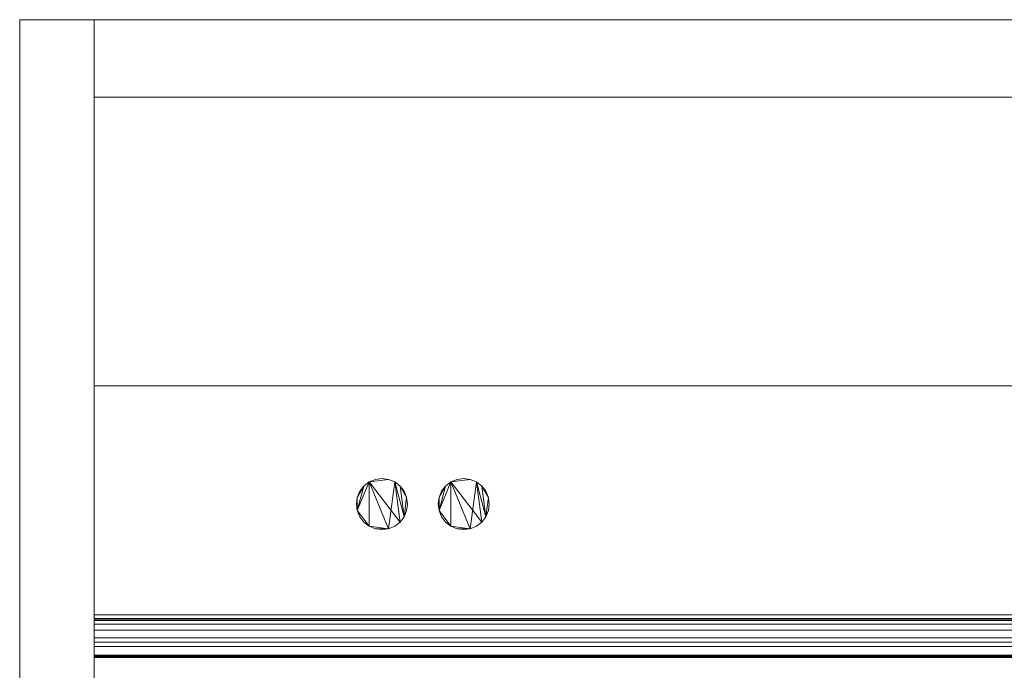
# Model space of a CAD drawing. Units: inches. Extents: x -22652 to -22218, y -13181 to -12530.
# Drawn here: x -22652 to -22625, y -12770 to -12753 of the extents above; entities that cross this region are included whole.
import ezdxf

# ---------------------------------------------------------------- set-up
doc = ezdxf.new("R2010")
doc.units = ezdxf.units.IN
doc.header["$MEASUREMENT"] = 0
doc.layers.add('M-EQPM', color=50, linetype='Continuous', lineweight=9)

# ---------------------------------------------------------------- blocks, each defined once
blk = doc.blocks.new('OWDRL - OWDRL-8_-5544697-OWDRL_8_ iso')
at = {"layer": 'M-EQPM'}
mesh = blk.add_polyface(dxfattribs=at)
corners = [(-2, -18.932), (-2, -86.932), (-2, -86.932, 8.824), (-2, -18.932, 8.824)]
mesh.append_faces([[corners[k] for k in face] for face in [(0, 1, 2, 3)]])
mesh = blk.add_polyface(dxfattribs=at)
corners = [(-2, -86.932, 8.824), (0, -86.932, 8.824), (0, -18.932, 8.824), (-2, -18.932, 8.824)]
mesh.append_faces([[corners[k] for k in face] for face in [(0, 1, 2, 3)]])
mesh = blk.add_polyface(dxfattribs=at)
corners = [(-2, -18.932), (0, -18.932), (0, -86.932), (-2, -86.932)]
mesh.append_faces([[corners[k] for k in face] for face in [(0, 1, 2, 3)]])
mesh = blk.add_polyface(dxfattribs=at)
corners = [(-2, -18.932, 8.824), (0, -18.932, 8.824), (0, -18.932), (-2, -18.932)]
mesh.append_faces([[corners[k] for k in face] for face in [(0, 1, 2, 3)]])
mesh = blk.add_polyface(dxfattribs=at)
corners = [(-2, -18.932, 8.824), (-2, -87.566, 8.824), (-2, -87.566, 82.518), (-2, -18.932, 82.518)]
mesh.append_faces([[corners[k] for k in face] for face in [(0, 1, 2, 3)]])
mesh = blk.add_polyface(dxfattribs=at)
corners = [(-2, -87.566, 82.518), (0, -87.566, 82.518), (0, -18.932, 82.518), (-2, -18.932, 82.518)]
mesh.append_faces([[corners[k] for k in face] for face in [(0, 1, 2, 3)]])
mesh = blk.add_polyface(dxfattribs=at)
corners = [(-2, -18.932, 8.824), (0, -18.932, 8.824), (0, -87.566, 8.824), (-2, -87.566, 8.824)]
mesh.append_faces([[corners[k] for k in face] for face in [(0, 1, 2, 3)]])
mesh = blk.add_polyface(dxfattribs=at)
corners = [(-2, -18.932, 82.518), (0, -18.932, 82.518), (0, -18.932, 8.824), (-2, -18.932, 8.824)]
mesh.append_faces([[corners[k] for k in face] for face in [(0, 1, 2, 3)]])
mesh = blk.add_polyface(dxfattribs=at)
corners = [(0, -21.015, 79.768), (0, -78.872, 79.768), (0, -78.872, 81.768), (0, -18.932, 81.768), (0, -18.932), (0, -21.015)]
mesh.append_faces([[corners[k] for k in face] for face in [(2, 3, 0, 1)]], dxfattribs={"vtx1": -1})
mesh.append_faces([[corners[k] for k in face] for face in [(4, 5, 0, 3)]], dxfattribs={"vtx2": -1})
mesh = blk.add_polyface(dxfattribs=at)
corners = [(96, -21.015), (0, -21.015), (0, -18.932), (96, -18.932)]
mesh.append_faces([[corners[k] for k in face] for face in [(0, 1, 2, 3)]])
mesh = blk.add_polyface(dxfattribs=at)
corners = [(96, -18.932, 81.768), (96, -18.932), (0, -18.932), (0, -18.932, 81.768), (48, -18.932, 7), (48.518, -18.932, 7.068), (49, -18.932, 7.268), (49.414, -18.932, 7.586), (49.732, -18.932, 8), (49.932, -18.932, 8.482), (50, -18.932, 9), (49.932, -18.932, 9.518), (49.732, -18.932, 10), (49.414, -18.932, 10.414), (49, -18.932, 10.732), (48.518, -18.932, 10.932), (48, -18.932, 11), (47.482, -18.932, 10.932), (47, -18.932, 10.732), (46.586, -18.932, 10.414), (46.268, -18.932, 10), (46.068, -18.932, 9.518), (46, -18.932, 9), (46.068, -18.932, 8.482), (46.268, -18.932, 8), (46.586, -18.932, 7.586), (47, -18.932, 7.268), (47.482, -18.932, 7.068)]
mesh.append_faces([[corners[k] for k in face] for face in [(9, 1, 8), (12, 1, 11), (25, 2, 24), (22, 2, 21), (17, 3, 16)]], dxfattribs={"vtx0": -1, "vtx1": -1})
mesh.append_faces([[corners[k] for k in face] for face in [(1, 9, 10), (1, 10, 11), (1, 12, 13, 0), (0, 15, 16, 3), (2, 25, 26), (2, 22, 23)]], dxfattribs={"vtx0": -1, "vtx2": -1})
mesh.append_faces([[corners[k] for k in face] for face in [(5, 6, 1), (7, 8, 1), (6, 7, 1), (13, 14, 0), (14, 15, 0), (27, 4, 2), (26, 27, 2), (23, 24, 2), (18, 19, 3), (17, 18, 3), (20, 21, 2)]], dxfattribs={"vtx1": -1, "vtx2": -1})
mesh.append_faces([[corners[k] for k in face] for face in [(4, 5, 1, 2), (19, 20, 2, 3)]], dxfattribs={"vtx1": -1, "vtx3": -1})
mesh = blk.add_polyface(dxfattribs=at)
corners = [(96, -18.932, 81.768), (0, -18.932, 81.768), (0, -78.872, 81.768), (96, -78.872, 81.768)]
mesh.append_faces([[corners[k] for k in face] for face in [(0, 1, 2, 3)]])
mesh = blk.add_polyface(dxfattribs=at)
corners = [(0, -86.932, 8.824), (0, -86.932), (0, -18.932), (0, -18.932, 8.824)]
mesh.append_faces([[corners[k] for k in face] for face in [(0, 1, 2, 3)]])
mesh = blk.add_polyface(dxfattribs=at)
corners = [(0, -87.566, 82.518), (0, -87.566, 8.824), (0, -18.932, 8.824), (0, -18.932, 82.518)]
mesh.append_faces([[corners[k] for k in face] for face in [(0, 1, 2, 3)]])
mesh = blk.add_polyface(dxfattribs=at)
corners = [(0, -21.015), (0, -28.797), (0, -34.967, 10.687), (0, -36.114, 10.687), (0, -36.114, 11.219), (0, -36.112, 11.235), (0, -36.106, 11.25), (0, -36.096, 11.263), (0, -36.083, 11.273), (0, -36.068, 11.279), (0, -36.052, 11.281), (0, -35.083, 11.281), (0, -35.083, 73.9), (0, -35.066, 74.151), (0, -35.112, 74.398), (0, -35.218, 74.627), (0, -35.378, 74.821), (0, -35.581, 74.969), (0, -35.815, 75.062), (0, -36.064, 75.094), (0, -38.637, 75.094), (0, -38.653, 75.096), (0, -38.668, 75.102), (0, -38.681, 75.112), (0, -38.691, 75.125), (0, -38.697, 75.14), (0, -38.699, 75.156), (0, -38.699, 75.719), (0, -73.498, 75.719), (0, -70.533, 79.61), (0, -70.533, 79.768), (0, -21.015, 79.768)]
mesh.append_faces([[corners[k] for k in face] for face in [(29, 27, 28)]], dxfattribs={"vtx0": -1})
mesh.append_faces([[corners[k] for k in face] for face in [(24, 20, 23), (14, 31, 13)]], dxfattribs={"vtx0": -1, "vtx1": -1})
mesh.append_faces([[corners[k] for k in face] for face in [(27, 19, 20, 26), (31, 15, 16), (11, 2, 3, 10), (11, 31, 0)]], dxfattribs={"vtx0": -1, "vtx2": -1})
mesh.append_faces([[corners[k] for k in face] for face in [(27, 29, 30, 31), (20, 24, 25, 26)]], dxfattribs={"vtx0": -1, "vtx3": -1})
mesh.append_faces([[corners[k] for k in face] for face in [(16, 17, 31), (17, 18, 31), (12, 13, 31, 11), (14, 15, 31), (6, 7, 10, 5), (4, 5, 10, 3)]], dxfattribs={"vtx1": -1, "vtx2": -1})
mesh.append_faces([[corners[k] for k in face] for face in [(18, 19, 27, 31)]], dxfattribs={"vtx1": -1, "vtx2": -1, "vtx3": -1})
mesh.append_faces([[corners[k] for k in face] for face in [(8, 9, 10, 7)]], dxfattribs={"vtx2": -1})
mesh.append_faces([[corners[k] for k in face] for face in [(0, 1, 2, 11)]], dxfattribs={"vtx2": -1, "vtx3": -1})
mesh.append_faces([[corners[k] for k in face] for face in [(20, 21, 22, 23)]], dxfattribs={"vtx3": -1})
mesh = blk.add_polyface(dxfattribs=at)
corners = [(96, -21.015, 79.768), (96, -21.015), (0, -21.015), (0, -21.015, 79.768), (48, -21.015, 7), (48.518, -21.015, 7.068), (49, -21.015, 7.268), (49.414, -21.015, 7.586), (49.732, -21.015, 8), (49.932, -21.015, 8.482), (50, -21.015, 9), (49.932, -21.015, 9.518), (49.732, -21.015, 10), (49.414, -21.015, 10.414), (49, -21.015, 10.732), (48.518, -21.015, 10.932), (48, -21.015, 11), (47.482, -21.015, 10.932), (47, -21.015, 10.732), (46.586, -21.015, 10.414), (46.268, -21.015, 10), (46.068, -21.015, 9.518), (46, -21.015, 9), (46.068, -21.015, 8.482), (46.268, -21.015, 8), (46.586, -21.015, 7.586), (47, -21.015, 7.268), (47.482, -21.015, 7.068)]
mesh.append_faces([[corners[k] for k in face] for face in [(9, 1, 8), (12, 1, 11), (25, 2, 24), (22, 2, 21), (17, 3, 16)]], dxfattribs={"vtx0": -1, "vtx1": -1})
mesh.append_faces([[corners[k] for k in face] for face in [(1, 9, 10), (1, 10, 11), (1, 12, 13, 0), (0, 15, 16, 3), (2, 25, 26), (2, 22, 23)]], dxfattribs={"vtx0": -1, "vtx2": -1})
mesh.append_faces([[corners[k] for k in face] for face in [(5, 6, 1), (7, 8, 1), (6, 7, 1), (13, 14, 0), (14, 15, 0), (27, 4, 2), (26, 27, 2), (23, 24, 2), (18, 19, 3), (17, 18, 3), (20, 21, 2)]], dxfattribs={"vtx1": -1, "vtx2": -1})
mesh.append_faces([[corners[k] for k in face] for face in [(4, 5, 1, 2), (19, 20, 2, 3)]], dxfattribs={"vtx1": -1, "vtx3": -1})
mesh = blk.add_polyface(dxfattribs=at)
corners = [(96, -21.015, 79.768), (0, -21.015, 79.768), (0, -70.533, 79.768), (96, -70.533, 79.768)]
mesh.append_faces([[corners[k] for k in face] for face in [(0, 1, 2, 3)]])
mesh = blk.add_polyface(dxfattribs=at)
corners = [(96, -28.797), (0, -28.797), (0, -21.015), (96, -21.015)]
mesh.append_faces([[corners[k] for k in face] for face in [(0, 1, 2, 3)]])
mesh = blk.add_polyface(dxfattribs=at)
corners = [(96, -21.015), (96, -21.015, 79.768), (0, -21.015, 79.768), (0, -21.015), (48, -21.015, 11), (48.518, -21.015, 10.932), (49, -21.015, 10.732), (49.414, -21.015, 10.414), (49.732, -21.015, 10), (49.932, -21.015, 9.518), (50, -21.015, 9), (49.932, -21.015, 8.482), (49.732, -21.015, 8), (49.414, -21.015, 7.586), (49, -21.015, 7.268), (48.518, -21.015, 7.068), (48, -21.015, 7), (47.482, -21.015, 7.068), (47, -21.015, 7.268), (46.586, -21.015, 7.586), (46.268, -21.015, 8), (46.068, -21.015, 8.482), (46, -21.015, 9), (46.068, -21.015, 9.518), (46.268, -21.015, 10), (46.586, -21.015, 10.414), (47, -21.015, 10.732), (47.482, -21.015, 10.932)]
mesh.append_faces([[corners[k] for k in face] for face in [(10, 0, 9), (25, 3, 24), (19, 3, 18)]], dxfattribs={"vtx0": -1, "vtx1": -1})
mesh.append_faces([[corners[k] for k in face] for face in [(0, 8, 9), (0, 10, 11), (0, 11, 12), (0, 15, 16), (3, 22, 23), (3, 19, 20)]], dxfattribs={"vtx0": -1, "vtx2": -1})
mesh.append_faces([[corners[k] for k in face] for face in [(6, 7, 1), (5, 6, 1), (12, 13, 0), (14, 15, 0), (13, 14, 0), (26, 27, 2), (23, 24, 3), (27, 4, 2), (17, 18, 3), (20, 21, 3), (21, 22, 3)]], dxfattribs={"vtx1": -1, "vtx2": -1})
mesh.append_faces([[corners[k] for k in face] for face in [(7, 8, 0, 1), (4, 5, 1, 2), (25, 26, 2, 3), (16, 17, 3, 0)]], dxfattribs={"vtx1": -1, "vtx3": -1})
mesh = blk.add_polyface(dxfattribs=at)
corners = [(96, -78.872, 79.768), (0, -78.872, 79.768), (0, -21.015, 79.768), (96, -21.015, 79.768)]
mesh.append_faces([[corners[k] for k in face] for face in [(0, 1, 2, 3)]])
mesh = blk.add_polyface(dxfattribs=at)
corners = [(96, -34.967, 10.687), (0, -34.967, 10.687), (0, -28.797), (96, -28.797)]
mesh.append_faces([[corners[k] for k in face] for face in [(0, 1, 2, 3)]])
mesh = blk.add_polyface(dxfattribs=at)
corners = [(0, -78.383), (0, -80.164), (0, -80.164, 1.029), (0, -79.398, 1.029), (0, -79.398, 10.625), (0, -37.083, 10.625), (0, -37.081, 10.641), (0, -37.075, 10.656), (0, -37.065, 10.669), (0, -37.052, 10.679), (0, -37.037, 10.685), (0, -37.021, 10.687), (0, -34.967, 10.687), (0, -28.797), (0, -35.699), (0, -35.699, 6.824), (0, -79.34, 6.824), (0, -79.34, 2.987), (0, -78.383, 2.987)]
mesh.append_faces([[corners[k] for k in face] for face in [(5, 15, 16, 4)]], dxfattribs={"vtx0": -1, "vtx2": -1})
mesh.append_faces([[corners[k] for k in face] for face in [(5, 11, 12, 15)]], dxfattribs={"vtx0": -1, "vtx2": -1, "vtx3": -1})
mesh.append_faces([[corners[k] for k in face] for face in [(7, 8, 5, 6)]], dxfattribs={"vtx1": -1})
mesh.append_faces([[corners[k] for k in face] for face in [(10, 11, 5, 9), (8, 9, 5), (18, 0, 3, 17)]], dxfattribs={"vtx1": -1, "vtx2": -1})
mesh.append_faces([[corners[k] for k in face] for face in [(16, 17, 3, 4)]], dxfattribs={"vtx1": -1, "vtx3": -1})
mesh.append_faces([[corners[k] for k in face] for face in [(13, 14, 15, 12), (1, 2, 3, 0)]], dxfattribs={"vtx2": -1})
mesh = blk.add_polyface(dxfattribs=at)
corners = [(96, -35.699), (0, -35.699), (0, -28.797), (96, -28.797)]
mesh.append_faces([[corners[k] for k in face] for face in [(0, 1, 2, 3)]])
mesh = blk.add_polyface(dxfattribs=at)
corners = [(96, -28.797), (0, -28.797), (0, -34.967, 10.687), (96, -34.967, 10.687)]
mesh.append_faces([[corners[k] for k in face] for face in [(0, 1, 2, 3)]])
mesh = blk.add_polyface(dxfattribs=at)
corners = [(7.063, -31.979, 82.268), (7.086, -32.157, 82.268), (7.155, -32.323, 82.268), (7.264, -32.466, 82.268), (7.406, -32.575, 82.268), (7.572, -32.644, 82.268), (7.75, -32.667, 82.268), (7.928, -32.644, 82.268), (8.094, -32.575, 82.268), (8.236, -32.466, 82.268), (8.345, -32.323, 82.268), (8.414, -32.157, 82.268), (8.437, -31.979, 82.268), (8.414, -31.802, 82.268), (8.345, -31.636, 82.268), (8.236, -31.493, 82.268), (8.094, -31.384, 82.268), (7.928, -31.315, 82.268), (7.75, -31.292, 82.268), (7.572, -31.315, 82.268), (7.406, -31.384, 82.268), (7.264, -31.493, 82.268), (7.155, -31.636, 82.268), (7.086, -31.802, 82.268), (9.263, -31.979, 82.268), (9.286, -32.157, 82.268), (9.355, -32.323, 82.268), (9.464, -32.466, 82.268), (9.606, -32.575, 82.268), (9.772, -32.644, 82.268), (9.95, -32.667, 82.268), (10.128, -32.644, 82.268), (10.294, -32.575, 82.268), (10.436, -32.466, 82.268), (10.545, -32.323, 82.268), (10.614, -32.157, 82.268), (10.638, -31.979, 82.268), (10.614, -31.802, 82.268), (10.545, -31.636, 82.268), (10.436, -31.493, 82.268), (10.294, -31.384, 82.268), (10.128, -31.315, 82.268), (9.95, -31.292, 82.268), (9.772, -31.315, 82.268), (9.606, -31.384, 82.268), (9.464, -31.493, 82.268), (9.355, -31.636, 82.268), (9.286, -31.802, 82.268)]
mesh.append_faces([[corners[k] for k in face] for face in [(23, 21, 22), (47, 45, 46)]], dxfattribs={"vtx0": -1})
mesh.append_faces([[corners[k] for k in face] for face in [(7, 20, 4, 5), (1, 4, 20, 21), (31, 44, 28, 29), (25, 28, 44, 45)]], dxfattribs={"vtx0": -1, "vtx1": -1, "vtx3": -1})
mesh.append_faces([[corners[k] for k in face] for face in [(16, 9, 10, 15), (40, 33, 34, 39)]], dxfattribs={"vtx0": -1, "vtx2": -1})
mesh.append_faces([[corners[k] for k in face] for face in [(16, 17, 20, 9), (40, 41, 44, 33)]], dxfattribs={"vtx1": -1, "vtx2": -1, "vtx3": -1})
mesh.append_faces([[corners[k] for k in face] for face in [(5, 6, 7), (29, 30, 31)]], dxfattribs={"vtx2": -1})
mesh.append_faces([[corners[k] for k in face] for face in [(7, 8, 9, 20), (13, 14, 15, 10), (23, 0, 1, 21), (31, 32, 33, 44), (37, 38, 39, 34), (47, 24, 25, 45)]], dxfattribs={"vtx2": -1, "vtx3": -1})
mesh.append_faces([[corners[k] for k in face] for face in [(10, 11, 12, 13), (1, 2, 3, 4), (17, 18, 19, 20), (34, 35, 36, 37), (25, 26, 27, 28), (41, 42, 43, 44)]], dxfattribs={"vtx3": -1})
mesh = blk.add_polyface(dxfattribs=at)
corners = [(7.063, -31.979, 81.768), (7.086, -31.802, 81.768), (7.155, -31.636, 81.768), (7.264, -31.493, 81.768), (7.406, -31.384, 81.768), (7.572, -31.315, 81.768), (7.75, -31.292, 81.768), (7.928, -31.315, 81.768), (8.094, -31.384, 81.768), (8.236, -31.493, 81.768), (8.345, -31.636, 81.768), (8.414, -31.802, 81.768), (8.437, -31.979, 81.768), (8.414, -32.157, 81.768), (8.345, -32.323, 81.768), (8.236, -32.466, 81.768), (8.094, -32.575, 81.768), (7.928, -32.644, 81.768), (7.75, -32.667, 81.768), (7.572, -32.644, 81.768), (7.406, -32.575, 81.768), (7.264, -32.466, 81.768), (7.155, -32.323, 81.768), (7.086, -32.157, 81.768), (9.263, -31.979, 81.768), (9.286, -31.802, 81.768), (9.355, -31.636, 81.768), (9.464, -31.493, 81.768), (9.606, -31.384, 81.768), (9.772, -31.315, 81.768), (9.95, -31.292, 81.768), (10.128, -31.315, 81.768), (10.294, -31.384, 81.768), (10.436, -31.493, 81.768), (10.545, -31.636, 81.768), (10.614, -31.802, 81.768), (10.638, -31.979, 81.768), (10.614, -32.157, 81.768), (10.545, -32.323, 81.768), (10.436, -32.466, 81.768), (10.294, -32.575, 81.768), (10.128, -32.644, 81.768), (9.95, -32.667, 81.768), (9.772, -32.644, 81.768), (9.606, -32.575, 81.768), (9.464, -32.466, 81.768), (9.355, -32.323, 81.768), (9.286, -32.157, 81.768)]
mesh.append_faces([[corners[k] for k in face] for face in [(3, 23, 1, 2), (27, 47, 25, 26)]], dxfattribs={"vtx0": -1, "vtx1": -1})
mesh.append_faces([[corners[k] for k in face] for face in [(4, 17, 20, 23), (28, 41, 44, 47)]], dxfattribs={"vtx0": -1, "vtx1": -1, "vtx2": -1, "vtx3": -1})
mesh.append_faces([[corners[k] for k in face] for face in [(23, 3, 4), (47, 27, 28)]], dxfattribs={"vtx0": -1, "vtx2": -1})
mesh.append_faces([[corners[k] for k in face] for face in [(4, 7, 8, 17), (14, 8, 9, 11), (28, 31, 32, 41), (38, 32, 33, 35)]], dxfattribs={"vtx0": -1, "vtx2": -1, "vtx3": -1})
mesh.append_faces([[corners[k] for k in face] for face in [(0, 1, 23), (19, 20, 17, 18), (24, 25, 47), (43, 44, 41, 42)]], dxfattribs={"vtx1": -1})
mesh.append_faces([[corners[k] for k in face] for face in [(14, 15, 8), (38, 39, 32)]], dxfattribs={"vtx1": -1, "vtx2": -1})
mesh.append_faces([[corners[k] for k in face] for face in [(5, 6, 7, 4), (9, 10, 11), (12, 13, 14, 11), (21, 22, 23, 20), (29, 30, 31, 28), (33, 34, 35), (36, 37, 38, 35), (45, 46, 47, 44)]], dxfattribs={"vtx2": -1})
mesh.append_faces([[corners[k] for k in face] for face in [(15, 16, 17, 8), (39, 40, 41, 32)]], dxfattribs={"vtx2": -1, "vtx3": -1})
mesh = blk.add_polyface(dxfattribs=at)
corners = [(7.063, -31.979, 82.268), (7.086, -31.802, 82.268), (7.155, -31.636, 82.268), (7.264, -31.493, 82.268), (7.406, -31.384, 82.268), (7.572, -31.315, 82.268), (7.75, -31.292, 82.268), (7.928, -31.315, 82.268), (8.094, -31.384, 82.268), (8.236, -31.493, 82.268), (8.345, -31.636, 82.268), (8.414, -31.802, 82.268), (8.437, -31.979, 82.268), (8.437, -31.979, 81.768), (8.414, -31.802, 81.768), (8.345, -31.636, 81.768), (8.236, -31.493, 81.768), (8.094, -31.384, 81.768), (7.928, -31.315, 81.768), (7.75, -31.292, 81.768), (7.572, -31.315, 81.768), (7.406, -31.384, 81.768), (7.264, -31.493, 81.768), (7.155, -31.636, 81.768), (7.086, -31.802, 81.768), (7.063, -31.979, 81.768)]
mesh.append_faces([[corners[k] for k in face] for face in [(13, 14, 11, 12), (0, 1, 24, 25)]], dxfattribs={"vtx1": -1})
mesh.append_faces([[corners[k] for k in face] for face in [(14, 15, 10, 11), (16, 17, 8, 9), (15, 16, 9, 10), (17, 18, 7, 8), (6, 7, 18, 19), (19, 20, 5, 6), (20, 21, 4, 5), (22, 23, 2, 3), (21, 22, 3, 4), (23, 24, 1, 2)]], dxfattribs={"vtx1": -1, "vtx3": -1})
mesh = blk.add_polyface(dxfattribs=at)
corners = [(9.263, -31.979, 82.268), (9.286, -31.802, 82.268), (9.355, -31.636, 82.268), (9.464, -31.493, 82.268), (9.606, -31.384, 82.268), (9.772, -31.315, 82.268), (9.95, -31.292, 82.268), (10.128, -31.315, 82.268), (10.294, -31.384, 82.268), (10.436, -31.493, 82.268), (10.545, -31.636, 82.268), (10.614, -31.802, 82.268), (10.638, -31.979, 82.268), (10.638, -31.979, 81.768), (10.614, -31.802, 81.768), (10.545, -31.636, 81.768), (10.436, -31.493, 81.768), (10.294, -31.384, 81.768), (10.128, -31.315, 81.768), (9.95, -31.292, 81.768), (9.772, -31.315, 81.768), (9.606, -31.384, 81.768), (9.464, -31.493, 81.768), (9.355, -31.636, 81.768), (9.286, -31.802, 81.768), (9.263, -31.979, 81.768)]
mesh.append_faces([[corners[k] for k in face] for face in [(13, 14, 11, 12)]], dxfattribs={"vtx1": -1})
mesh.append_faces([[corners[k] for k in face] for face in [(14, 15, 10, 11), (16, 17, 8, 9), (15, 16, 9, 10), (17, 18, 7, 8), (6, 7, 18, 19), (20, 21, 4, 5), (21, 22, 3, 4), (23, 24, 1, 2), (22, 23, 2, 3), (19, 20, 5, 6)]], dxfattribs={"vtx1": -1, "vtx3": -1})
mesh.append_faces([[corners[k] for k in face] for face in [(24, 25, 0, 1)]], dxfattribs={"vtx3": -1})
mesh = blk.add_polyface(dxfattribs=at)
corners = [(8.437, -31.979, 82.268), (8.414, -32.157, 82.268), (8.345, -32.323, 82.268), (8.236, -32.466, 82.268), (8.094, -32.575, 82.268), (7.928, -32.644, 82.268), (7.75, -32.667, 82.268), (7.572, -32.644, 82.268), (7.406, -32.575, 82.268), (7.264, -32.466, 82.268), (7.155, -32.323, 82.268), (7.086, -32.157, 82.268), (7.063, -31.979, 82.268), (7.063, -31.979, 81.768), (7.086, -32.157, 81.768), (7.155, -32.323, 81.768), (7.264, -32.466, 81.768), (7.406, -32.575, 81.768), (7.572, -32.644, 81.768), (7.75, -32.667, 81.768), (7.928, -32.644, 81.768), (8.094, -32.575, 81.768), (8.236, -32.466, 81.768), (8.345, -32.323, 81.768), (8.414, -32.157, 81.768), (8.437, -31.979, 81.768)]
mesh.append_faces([[corners[k] for k in face] for face in [(13, 14, 11, 12), (0, 1, 24, 25)]], dxfattribs={"vtx1": -1})
mesh.append_faces([[corners[k] for k in face] for face in [(14, 15, 10, 11), (16, 17, 8, 9), (15, 16, 9, 10), (17, 18, 7, 8), (6, 7, 18, 19), (19, 20, 5, 6), (20, 21, 4, 5), (22, 23, 2, 3), (21, 22, 3, 4), (23, 24, 1, 2)]], dxfattribs={"vtx1": -1, "vtx3": -1})
mesh = blk.add_polyface(dxfattribs=at)
corners = [(10.638, -31.979, 82.268), (10.614, -32.157, 82.268), (10.545, -32.323, 82.268), (10.436, -32.466, 82.268), (10.294, -32.575, 82.268), (10.128, -32.644, 82.268), (9.95, -32.667, 82.268), (9.772, -32.644, 82.268), (9.606, -32.575, 82.268), (9.464, -32.466, 82.268), (9.355, -32.323, 82.268), (9.286, -32.157, 82.268), (9.263, -31.979, 82.268), (9.263, -31.979, 81.768), (9.286, -32.157, 81.768), (9.355, -32.323, 81.768), (9.464, -32.466, 81.768), (9.606, -32.575, 81.768), (9.772, -32.644, 81.768), (9.95, -32.667, 81.768), (10.128, -32.644, 81.768), (10.294, -32.575, 81.768), (10.436, -32.466, 81.768), (10.545, -32.323, 81.768), (10.614, -32.157, 81.768), (10.638, -31.979, 81.768)]
mesh.append_faces([[corners[k] for k in face] for face in [(13, 14, 11, 12)]], dxfattribs={"vtx1": -1})
mesh.append_faces([[corners[k] for k in face] for face in [(14, 15, 10, 11), (16, 17, 8, 9), (15, 16, 9, 10), (17, 18, 7, 8), (6, 7, 18, 19), (20, 21, 4, 5), (21, 22, 3, 4), (23, 24, 1, 2), (22, 23, 2, 3), (19, 20, 5, 6)]], dxfattribs={"vtx1": -1, "vtx3": -1})
mesh.append_faces([[corners[k] for k in face] for face in [(24, 25, 0, 1)]], dxfattribs={"vtx3": -1})
mesh = blk.add_polyface(dxfattribs=at)
corners = [(96, -36.114, 10.687), (0, -36.114, 10.687), (0, -34.967, 10.687), (96, -34.967, 10.687)]
mesh.append_faces([[corners[k] for k in face] for face in [(0, 1, 2, 3)]])
mesh = blk.add_polyface(dxfattribs=at)
corners = [(96, -34.967, 10.687), (0, -34.967, 10.687), (0, -37.021, 10.687), (96, -37.021, 10.687)]
mesh.append_faces([[corners[k] for k in face] for face in [(0, 1, 2, 3)]])
mesh = blk.add_polyface(dxfattribs=at)
corners = [(96, -35.083, 73.9), (96, -35.066, 74.151), (96, -35.112, 74.398), (96, -35.218, 74.627), (96, -35.378, 74.821), (96, -35.581, 74.969), (96, -35.815, 75.062), (96, -36.064, 75.094), (0, -36.064, 75.094), (0, -35.815, 75.062), (0, -35.581, 74.969), (0, -35.378, 74.821), (0, -35.218, 74.627), (0, -35.112, 74.398), (0, -35.066, 74.151), (0, -35.083, 73.9)]
mesh.append_faces([[corners[k] for k in face] for face in [(9, 6, 7, 8)]], dxfattribs={"vtx0": -1})
mesh.append_faces([[corners[k] for k in face] for face in [(10, 5, 6, 9), (11, 4, 5, 10), (4, 11, 12, 3), (13, 2, 3, 12), (14, 1, 2, 13)]], dxfattribs={"vtx0": -1, "vtx2": -1})
mesh.append_faces([[corners[k] for k in face] for face in [(15, 0, 1, 14)]], dxfattribs={"vtx2": -1})
mesh = blk.add_polyface(dxfattribs=at)
corners = [(96, -35.083, 73.9), (0, -35.083, 73.9), (0, -35.083, 11.281), (96, -35.083, 11.281)]
mesh.append_faces([[corners[k] for k in face] for face in [(0, 1, 2, 3)]])
mesh = blk.add_polyface(dxfattribs=at)
corners = [(96, -35.083, 11.281), (0, -35.083, 11.281), (0, -36.052, 11.281), (96, -36.052, 11.281)]
mesh.append_faces([[corners[k] for k in face] for face in [(0, 1, 2, 3)]])
mesh = blk.add_polyface(dxfattribs=at)
corners = [(96, -79.34, 6.824), (0, -79.34, 6.824), (0, -35.699, 6.824), (96, -35.699, 6.824)]
mesh.append_faces([[corners[k] for k in face] for face in [(0, 1, 2, 3)]])
mesh = blk.add_polyface(dxfattribs=at)
corners = [(96, -35.699, 6.824), (0, -35.699, 6.824), (0, -35.699), (96, -35.699)]
mesh.append_faces([[corners[k] for k in face] for face in [(0, 1, 2, 3)]])
mesh = blk.add_polyface(dxfattribs=at)
corners = [(96, -36.114, 11.219), (96, -36.112, 11.235), (96, -36.106, 11.25), (96, -36.096, 11.263), (96, -36.083, 11.273), (96, -36.068, 11.279), (96, -36.052, 11.281), (0, -36.052, 11.281), (0, -36.068, 11.279), (0, -36.083, 11.273), (0, -36.096, 11.263), (0, -36.106, 11.25), (0, -36.112, 11.235), (0, -36.114, 11.219)]
mesh.append_faces([[corners[k] for k in face] for face in [(1, 12, 13, 0)]], dxfattribs={"vtx0": -1})
mesh.append_faces([[corners[k] for k in face] for face in [(5, 8, 9, 4), (4, 9, 10, 3), (2, 11, 12, 1), (11, 2, 3, 10)]], dxfattribs={"vtx0": -1, "vtx2": -1})
mesh.append_faces([[corners[k] for k in face] for face in [(6, 7, 8, 5)]], dxfattribs={"vtx2": -1})
mesh = blk.add_polyface(dxfattribs=at)
corners = [(96, -38.637, 75.094), (0, -38.637, 75.094), (0, -36.064, 75.094), (96, -36.064, 75.094)]
mesh.append_faces([[corners[k] for k in face] for face in [(0, 1, 2, 3)]])
mesh = blk.add_polyface(dxfattribs=at)
corners = [(96, -36.114, 11.219), (0, -36.114, 11.219), (0, -36.114, 10.687), (96, -36.114, 10.687)]
mesh.append_faces([[corners[k] for k in face] for face in [(0, 1, 2, 3)]])

msp = doc.modelspace()

# ---------------------------------------------------------------- block references
at = {"layer": 'M-EQPM'}
msp.add_blockref('OWDRL - OWDRL-8_-5544697-OWDRL_8_ iso', (-22649.676, -12733.74), dxfattribs=at)

doc.saveas('drawing.dxf')
